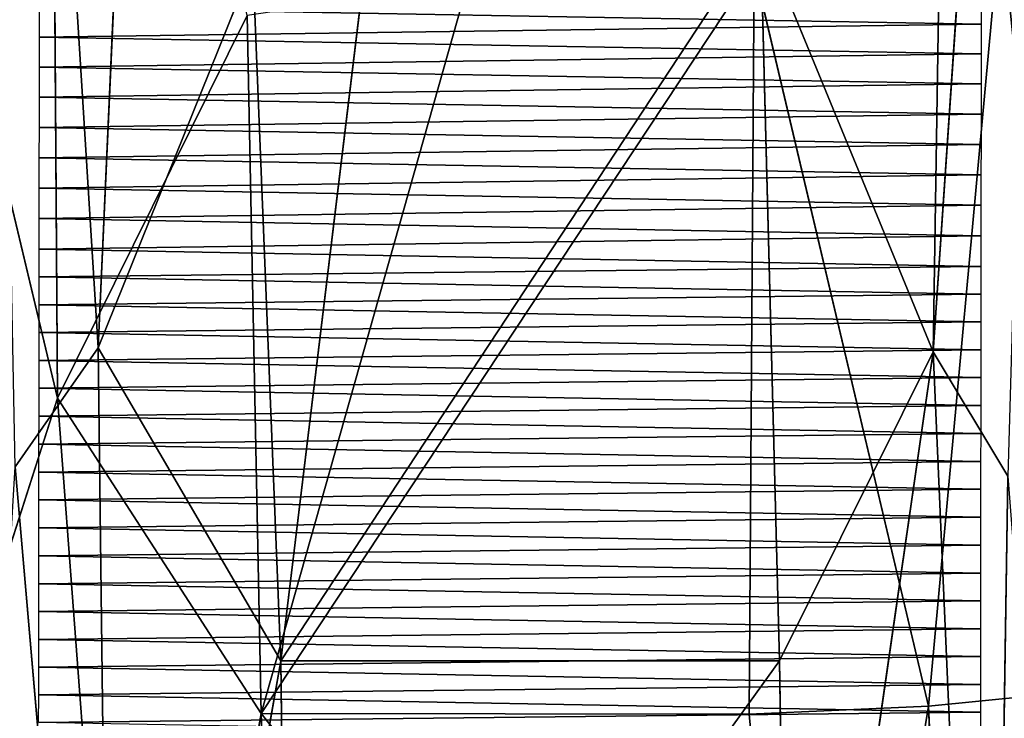
# Model space of a CAD drawing. Extents: x -335 to 337, y -349 to 326.
# Drawn here: x -8 to 8, y -318 to -306 of the extents above; entities that cross this region are included whole.
import ezdxf

# ---------------------------------------------------------------- set-up
doc = ezdxf.new("R2010")
doc.units = 0
doc.header["$MEASUREMENT"] = 0
doc.layers.get('0').update_dxf_attribs({"color": 13, "linetype": 'CONTINUOUS'})
doc.layers.add('1_CHAIRS', color=22, linetype='CONTINUOUS')

# ---------------------------------------------------------------- blocks, each defined once
blk = doc.blocks.new('GROUP10_2')
for p, q in [((-237.48, -7117.27, 3230.26), (-183.69, -7977.27, 3035.99)), ((178.62, -7978.97, 3035.12), (237.48, -7117.27, 3230.26)), ((-183.69, -7977.27, 3035.99), (-154.12, -7324.49, 3200.66)), ((186.86, -7452.33, 3161.52), (178.62, -7978.97, 3035.12)), ((-204.97, -7472.41, 3242.74), (-201.29, -7999.15, 3113.89)), ((-104.38, -8113.04, 3010.45), (-56.54, -7718.12, 3113.57)), ((208.03, -7790.78, 3163.32), (176.7, -8132.63, 3083.55)), ((103.71, -7796.96, 3092.21), (-104.38, -8113.04, 3010.45)), ((112.05, -8113.05, 3009.8), (103.71, -7796.96, 3092.21)), ((103.71, -7796.96, 3092.21), (178.62, -7978.97, 3035.12)), ((-248.58, -7801.24, 3149.81), (-201.29, -7999.15, 3113.89)), ((-116.62, -7810.65, 3088.24), (-183.69, -7977.27, 3035.99)), ((-116.62, -7810.65, 3088.24), (-104.38, -8113.04, 3010.45)), ((100.96, -7812.61, 3176.24), (-112.9, -8135.82, 3092.5)), ((100.96, -7812.61, 3176.24), (98.76, -8136.1, 3092.66)), ((176.7, -8132.63, 3083.55), (100.96, -7812.61, 3176.24)), ((-112.9, -8135.82, 3092.5), (-23.25, -7818.94, 3175.87)), ((-119.07, -7833.03, 3168.95), (-201.29, -7999.15, 3113.89)), ((-112.9, -8135.82, 3092.5), (-119.07, -7833.03, 3168.95)), ((-183.69, -7977.27, 3035.99), (-219.65, -8028.8, 3009.97)), ((-183.69, -7977.27, 3035.99), (-177.03, -8521.9, 2877.09)), ((-183.69, -7977.27, 3035.99), (-104.38, -8113.04, 3010.45)), ((178.62, -7978.97, 3035.12), (112.05, -8113.05, 3009.8)), ((116.48, -8409.74, 2923.89), (178.62, -7978.97, 3035.12)), ((211.02, -8032.9, 3008.26), (178.62, -7978.97, 3035.12)), ((178.62, -7978.97, 3035.12), (203.21, -8540.72, 2863.23)), ((-242.15, -8126.17, 3067.34), (-201.29, -7999.15, 3113.89)), ((-201.29, -7999.15, 3113.89), (-112.9, -8135.82, 3092.5)), ((-167.87, -8442.37, 2993.97), (-201.29, -7999.15, 3113.89)), ((-177.03, -8521.9, 2877.09), (-219.65, -8028.8, 3009.97)), ((211.02, -8032.9, 3008.26), (203.21, -8540.72, 2863.23)), ((-104.38, -8113.04, 3010.45), (-177.03, -8521.9, 2877.09)), ((-104.38, -8113.04, 3010.45), (112.05, -8113.05, 3009.8)), ((-104.38, -8113.04, 3010.45), (-100.94, -8408.54, 2924.86)), ((112.05, -8113.05, 3009.8), (116.48, -8409.74, 2923.89)), ((242.15, -8126.17, 3067.34), (176.7, -8132.63, 3083.55)), ((98.76, -8136.1, 3092.66), (176.7, -8132.63, 3083.55)), ((126.88, -8436.46, 3004.7), (176.7, -8132.63, 3083.55)), ((176.7, -8132.63, 3083.55), (194.66, -8567.55, 2949.54)), ((-112.9, -8135.82, 3092.5), (-167.87, -8442.37, 2993.97)), ((-101.83, -8432.91, 3006.78), (-112.9, -8135.82, 3092.5)), ((126.88, -8436.46, 3004.7), (-112.9, -8135.82, 3092.5)), ((-112.9, -8135.82, 3092.5), (98.76, -8136.1, 3092.66)), ((98.76, -8136.1, 3092.66), (126.88, -8436.46, 3004.7))]:
    blk.add_line(p, q)
mesh = blk.add_polyface()
corners = [(-183.69, -7977.27, 3035.99), (-219.65, -8028.8, 3009.97), (-237.48, -7117.27, 3230.26)]
mesh.append_faces([[corners[k] for k in face] for face in [(0, 1, 2)]])
mesh = blk.add_polyface()
corners = [(-154.12, -7324.49, 3200.66), (-183.69, -7977.27, 3035.99), (-237.48, -7117.27, 3230.26)]
mesh.append_faces([[corners[k] for k in face] for face in [(0, 1, 2)]])
mesh = blk.add_polyface()
corners = [(237.48, -7117.27, 3230.26), (211.02, -8032.9, 3008.26), (178.62, -7978.97, 3035.12)]
mesh.append_faces([[corners[k] for k in face] for face in [(0, 1, 2)]])
mesh = blk.add_polyface()
corners = [(237.48, -7117.27, 3230.26), (178.62, -7978.97, 3035.12), (186.86, -7452.33, 3161.52)]
mesh.append_faces([[corners[k] for k in face] for face in [(0, 1, 2)]])
mesh = blk.add_polyface()
corners = [(-116.62, -7810.65, 3088.24), (-183.69, -7977.27, 3035.99), (-154.12, -7324.49, 3200.66)]
mesh.append_faces([[corners[k] for k in face] for face in [(0, 1, 2)]])
mesh = blk.add_polyface()
corners = [(186.86, -7452.33, 3161.52), (178.62, -7978.97, 3035.12), (103.71, -7796.96, 3092.21)]
mesh.append_faces([[corners[k] for k in face] for face in [(0, 1, 2)]])
mesh = blk.add_polyface()
corners = [(-201.29, -7999.15, 3113.89), (-204.97, -7472.41, 3242.74), (-248.58, -7801.24, 3149.81)]
mesh.append_faces([[corners[k] for k in face] for face in [(0, 1, 2)]])
mesh = blk.add_polyface()
corners = [(-119.07, -7833.03, 3168.95), (-204.97, -7472.41, 3242.74), (-201.29, -7999.15, 3113.89)]
mesh.append_faces([[corners[k] for k in face] for face in [(0, 1, 2)]])
mesh = blk.add_polyface()
corners = [(293.77, -7568.15, 3198.78), (208.03, -7790.78, 3163.32), (242.15, -8126.17, 3067.34)]
mesh.append_faces([[corners[k] for k in face] for face in [(0, 1, 2)]])
mesh = blk.add_polyface()
corners = [(-56.54, -7718.12, 3113.57), (-104.38, -8113.04, 3010.45), (-116.62, -7810.65, 3088.24)]
mesh.append_faces([[corners[k] for k in face] for face in [(0, 1, 2)]])
mesh = blk.add_polyface()
corners = [(103.71, -7796.96, 3092.21), (-104.38, -8113.04, 3010.45), (-56.54, -7718.12, 3113.57)]
mesh.append_faces([[corners[k] for k in face] for face in [(0, 1, 2)]])
mesh = blk.add_polyface()
corners = [(208.03, -7790.78, 3163.32), (100.96, -7812.61, 3176.24), (176.7, -8132.63, 3083.55)]
mesh.append_faces([[corners[k] for k in face] for face in [(0, 1, 2)]])
mesh = blk.add_polyface()
corners = [(242.15, -8126.17, 3067.34), (208.03, -7790.78, 3163.32), (176.7, -8132.63, 3083.55)]
mesh.append_faces([[corners[k] for k in face] for face in [(0, 1, 2)]])
mesh = blk.add_polyface()
corners = [(112.05, -8113.05, 3009.8), (-104.38, -8113.04, 3010.45), (103.71, -7796.96, 3092.21)]
mesh.append_faces([[corners[k] for k in face] for face in [(0, 1, 2)]])
mesh = blk.add_polyface()
corners = [(178.62, -7978.97, 3035.12), (112.05, -8113.05, 3009.8), (103.71, -7796.96, 3092.21)]
mesh.append_faces([[corners[k] for k in face] for face in [(0, 1, 2)]])
mesh = blk.add_polyface()
corners = [(-201.29, -7999.15, 3113.89), (-248.58, -7801.24, 3149.81), (-242.15, -8126.17, 3067.34)]
mesh.append_faces([[corners[k] for k in face] for face in [(0, 1, 2)]])
mesh = blk.add_polyface()
corners = [(-104.38, -8113.04, 3010.45), (-183.69, -7977.27, 3035.99), (-116.62, -7810.65, 3088.24)]
mesh.append_faces([[corners[k] for k in face] for face in [(0, 1, 2)]])
mesh = blk.add_polyface()
corners = [(100.96, -7812.61, 3176.24), (-112.9, -8135.82, 3092.5), (98.76, -8136.1, 3092.66)]
mesh.append_faces([[corners[k] for k in face] for face in [(0, 1, 2)]])
mesh = blk.add_polyface()
corners = [(100.96, -7812.61, 3176.24), (-23.25, -7818.94, 3175.87), (-112.9, -8135.82, 3092.5)]
mesh.append_faces([[corners[k] for k in face] for face in [(0, 1, 2)]])
mesh = blk.add_polyface()
corners = [(176.7, -8132.63, 3083.55), (100.96, -7812.61, 3176.24), (98.76, -8136.1, 3092.66)]
mesh.append_faces([[corners[k] for k in face] for face in [(0, 1, 2)]])
mesh = blk.add_polyface()
corners = [(-23.25, -7818.94, 3175.87), (-119.07, -7833.03, 3168.95), (-112.9, -8135.82, 3092.5)]
mesh.append_faces([[corners[k] for k in face] for face in [(0, 1, 2)]])
mesh = blk.add_polyface()
corners = [(-112.9, -8135.82, 3092.5), (-119.07, -7833.03, 3168.95), (-201.29, -7999.15, 3113.89)]
mesh.append_faces([[corners[k] for k in face] for face in [(0, 1, 2)]])
mesh = blk.add_polyface()
corners = [(-177.03, -8521.9, 2877.09), (-219.65, -8028.8, 3009.97), (-183.69, -7977.27, 3035.99)]
mesh.append_faces([[corners[k] for k in face] for face in [(0, 1, 2)]])
mesh = blk.add_polyface()
corners = [(-104.38, -8113.04, 3010.45), (-177.03, -8521.9, 2877.09), (-183.69, -7977.27, 3035.99)]
mesh.append_faces([[corners[k] for k in face] for face in [(0, 1, 2)]])
mesh = blk.add_polyface()
corners = [(178.62, -7978.97, 3035.12), (116.48, -8409.74, 2923.89), (112.05, -8113.05, 3009.8)]
mesh.append_faces([[corners[k] for k in face] for face in [(0, 1, 2)]])
mesh = blk.add_polyface()
corners = [(203.21, -8540.72, 2863.23), (116.48, -8409.74, 2923.89), (178.62, -7978.97, 3035.12)]
mesh.append_faces([[corners[k] for k in face] for face in [(0, 1, 2)]])
mesh = blk.add_polyface()
corners = [(211.02, -8032.9, 3008.26), (203.21, -8540.72, 2863.23), (178.62, -7978.97, 3035.12)]
mesh.append_faces([[corners[k] for k in face] for face in [(0, 1, 2)]])
mesh = blk.add_polyface()
corners = [(-167.87, -8442.37, 2993.97), (-201.29, -7999.15, 3113.89), (-242.15, -8126.17, 3067.34)]
mesh.append_faces([[corners[k] for k in face] for face in [(0, 1, 2)]])
mesh = blk.add_polyface()
corners = [(-112.9, -8135.82, 3092.5), (-201.29, -7999.15, 3113.89), (-167.87, -8442.37, 2993.97)]
mesh.append_faces([[corners[k] for k in face] for face in [(0, 1, 2)]])
mesh = blk.add_polyface()
corners = [(-177.03, -8521.9, 2877.09), (-252.11, -8575.96, 2846.28), (-219.65, -8028.8, 3009.97)]
mesh.append_faces([[corners[k] for k in face] for face in [(0, 1, 2)]])
mesh = blk.add_polyface()
corners = [(252.61, -8570.71, 2847.77), (203.21, -8540.72, 2863.23), (211.02, -8032.9, 3008.26)]
mesh.append_faces([[corners[k] for k in face] for face in [(0, 1, 2)]])
mesh = blk.add_polyface()
corners = [(-100.94, -8408.54, 2924.86), (-177.03, -8521.9, 2877.09), (-104.38, -8113.04, 3010.45)]
mesh.append_faces([[corners[k] for k in face] for face in [(0, 1, 2)]])
mesh = blk.add_polyface()
corners = [(112.05, -8113.05, 3009.8), (-100.94, -8408.54, 2924.86), (-104.38, -8113.04, 3010.45), (116.48, -8409.74, 2923.89)]
mesh.append_faces([[corners[k] for k in face] for face in [(0, 1, 2), (1, 0, 3)]], dxfattribs={"vtx0": -1})
mesh = blk.add_polyface()
corners = [(-167.87, -8442.37, 2993.97), (-242.15, -8126.17, 3067.34), (-249.09, -8602.13, 2929.08)]
mesh.append_faces([[corners[k] for k in face] for face in [(0, 1, 2)]])
mesh = blk.add_polyface()
corners = [(242.15, -8126.17, 3067.34), (176.7, -8132.63, 3083.55), (194.66, -8567.55, 2949.54)]
mesh.append_faces([[corners[k] for k in face] for face in [(0, 1, 2)]])
mesh = blk.add_polyface()
corners = [(250.3, -8601.3, 2928.95), (242.15, -8126.17, 3067.34), (194.66, -8567.55, 2949.54)]
mesh.append_faces([[corners[k] for k in face] for face in [(0, 1, 2)]])
mesh = blk.add_polyface()
corners = [(176.7, -8132.63, 3083.55), (98.76, -8136.1, 3092.66), (126.88, -8436.46, 3004.7)]
mesh.append_faces([[corners[k] for k in face] for face in [(0, 1, 2)]])
mesh = blk.add_polyface()
corners = [(194.66, -8567.55, 2949.54), (176.7, -8132.63, 3083.55), (126.88, -8436.46, 3004.7)]
mesh.append_faces([[corners[k] for k in face] for face in [(0, 1, 2)]])
mesh = blk.add_polyface()
corners = [(-101.83, -8432.91, 3006.78), (-112.9, -8135.82, 3092.5), (-167.87, -8442.37, 2993.97)]
mesh.append_faces([[corners[k] for k in face] for face in [(0, 1, 2)]])
mesh = blk.add_polyface()
corners = [(126.88, -8436.46, 3004.7), (-112.9, -8135.82, 3092.5), (-101.83, -8432.91, 3006.78)]
mesh.append_faces([[corners[k] for k in face] for face in [(0, 1, 2)]])
mesh = blk.add_polyface()
corners = [(126.88, -8436.46, 3004.7), (98.76, -8136.1, 3092.66), (-112.9, -8135.82, 3092.5)]
mesh.append_faces([[corners[k] for k in face] for face in [(0, 1, 2)]])
blk = doc.blocks.new('GROUP_9')
for p, q in [((3.6366, 8.2881, 8.5363), (0.0708, 8.2249, 8.5525)), ((0.0708, 8.2249, 8.5525), (3.6368, 8.1753, 8.5668)), ((3.6368, 8.1753, 8.5668), (0.0709, 8.1118, 8.582)), ((0.0709, 8.1118, 8.582), (3.6369, 8.0619, 8.5953)), ((3.6369, 8.0619, 8.5953), (0.0711, 7.9982, 8.6094)), ((0.0711, 7.9982, 8.6094), (3.637, 7.9481, 8.6218)), ((3.637, 7.9481, 8.6218), (0.0712, 7.8841, 8.6348)), ((0.0712, 7.8841, 8.6348), (3.6372, 7.8339, 8.6462)), ((3.6372, 7.8339, 8.6462), (0.0713, 7.7696, 8.6582)), ((0.0713, 7.7696, 8.6582), (3.6373, 7.7192, 8.6686)), ((3.6373, 7.7192, 8.6686), (0.0715, 7.6547, 8.6795)), ((0.0715, 7.6547, 8.6795), (3.6374, 7.6041, 8.6889)), ((3.6374, 7.6041, 8.6889), (0.0716, 7.5394, 8.6988)), ((0.0716, 7.5394, 8.6988), (3.6376, 7.4887, 8.7072)), ((3.6376, 7.4887, 8.7072), (0.0717, 7.4238, 8.7159)), ((0.0717, 7.4238, 8.7159), (3.6377, 7.373, 8.7234)), ((3.6377, 7.373, 8.7234), (0.0719, 7.3079, 8.731)), ((0.0719, 7.3079, 8.731), (3.6378, 7.268, 8.7362)), ((3.6378, 7.268, 8.7362), (0.072, 7.2028, 8.7429)), ((0.072, 7.2028, 8.7429), (3.6379, 7.1629, 8.7474)), ((3.6379, 7.1629, 8.7474), (0.0721, 7.0976, 8.7531)), ((0.0721, 7.0976, 8.7531), (3.6381, 7.0576, 8.7568)), ((3.6381, 7.0576, 8.7568), (0.0722, 6.9922, 8.7615)), ((0.0722, 6.9922, 8.7615), (3.6382, 6.9521, 8.7646)), ((3.6382, 6.9521, 8.7646), (0.0724, 6.8868, 8.7683)), ((0.0724, 6.8868, 8.7683), (3.6383, 6.8466, 8.7706)), ((3.6383, 6.8466, 8.7706), (0.0725, 6.7812, 8.7733)), ((0.0725, 6.7812, 8.7733), (3.6384, 6.7409, 8.7749)), ((3.6384, 6.7409, 8.7749), (0.0726, 6.6755, 8.7766)), ((0.0726, 6.6755, 8.7766), (3.6386, 6.6353, 8.7775)), ((3.6386, 6.6353, 8.7775), (0.0727, 6.5698, 8.7783)), ((0.0727, 6.5698, 8.7783), (3.6387, 6.5295, 8.7784)), ((3.6387, 6.5295, 8.7784), (0.0729, 6.4641, 8.7782)), ((0.0729, 6.4641, 8.7782), (3.6388, 6.4238, 8.7776)), ((3.6388, 6.4238, 8.7776), (0.073, 6.3584, 8.7763)), ((0.073, 6.3584, 8.7763), (3.6389, 6.3181, 8.7751)), ((3.6389, 6.3181, 8.7751), (0.0731, 6.2527, 8.7728)), ((0.0731, 6.2527, 8.7728), (3.6391, 6.2124, 8.7708)), ((3.6391, 6.2124, 8.7708), (0.0732, 6.1471, 8.7676)), ((0.0732, 6.1471, 8.7676), (3.6392, 6.1068, 8.7649)), ((3.6392, 6.1068, 8.7649), (0.0733, 6.0415, 8.7606)), ((0.0733, 6.0415, 8.7606), (3.6393, 6.0014, 8.7572)), ((3.6393, 6.0014, 8.7572), (0.0735, 5.9361, 8.752)), ((0.0735, 5.9361, 8.752), (3.6394, 5.896, 8.7478)), ((3.6394, 5.896, 8.7478), (0.0736, 5.8309, 8.7416)), ((0.0736, 5.8309, 8.7416), (3.6395, 5.7909, 8.7367)), ((3.6395, 5.7909, 8.7367), (0.0737, 5.7258, 8.7295)), ((0.0737, 5.7258, 8.7295), (3.6397, 5.6859, 8.724)), ((3.6397, 5.6859, 8.724), (0.0738, 5.621, 8.7158)), ((0.0738, 5.621, 8.7158), (3.6398, 5.5812, 8.7095))]:
    blk.add_line(p, q)
mesh = blk.add_polyface()
corners = [(3.6366, 8.2881, 8.5363), (0.0707, 8.3268, 8.5241), (0.0708, 8.2249, 8.5525)]
mesh.append_faces([[corners[k] for k in face] for face in [(0, 1, 2)]])
mesh = blk.add_polyface()
corners = [(3.6368, 8.1753, 8.5668), (3.6366, 8.2881, 8.5363), (0.0708, 8.2249, 8.5525)]
mesh.append_faces([[corners[k] for k in face] for face in [(0, 1, 2)]])
mesh = blk.add_polyface()
corners = [(3.6368, 8.1753, 8.5668), (0.0708, 8.2249, 8.5525), (0.0709, 8.1118, 8.582)]
mesh.append_faces([[corners[k] for k in face] for face in [(0, 1, 2)]])
mesh = blk.add_polyface()
corners = [(3.6369, 8.0619, 8.5953), (3.6368, 8.1753, 8.5668), (0.0709, 8.1118, 8.582)]
mesh.append_faces([[corners[k] for k in face] for face in [(0, 1, 2)]])
mesh = blk.add_polyface()
corners = [(3.6369, 8.0619, 8.5953), (0.0709, 8.1118, 8.582), (0.0711, 7.9982, 8.6094)]
mesh.append_faces([[corners[k] for k in face] for face in [(0, 1, 2)]])
mesh = blk.add_polyface()
corners = [(3.637, 7.9481, 8.6218), (3.6369, 8.0619, 8.5953), (0.0711, 7.9982, 8.6094)]
mesh.append_faces([[corners[k] for k in face] for face in [(0, 1, 2)]])
mesh = blk.add_polyface()
corners = [(3.637, 7.9481, 8.6218), (0.0711, 7.9982, 8.6094), (0.0712, 7.8841, 8.6348)]
mesh.append_faces([[corners[k] for k in face] for face in [(0, 1, 2)]])
mesh = blk.add_polyface()
corners = [(3.6372, 7.8339, 8.6462), (3.637, 7.9481, 8.6218), (0.0712, 7.8841, 8.6348)]
mesh.append_faces([[corners[k] for k in face] for face in [(0, 1, 2)]])
mesh = blk.add_polyface()
corners = [(3.6372, 7.8339, 8.6462), (0.0712, 7.8841, 8.6348), (0.0713, 7.7696, 8.6582)]
mesh.append_faces([[corners[k] for k in face] for face in [(0, 1, 2)]])
mesh = blk.add_polyface()
corners = [(3.6373, 7.7192, 8.6686), (3.6372, 7.8339, 8.6462), (0.0713, 7.7696, 8.6582)]
mesh.append_faces([[corners[k] for k in face] for face in [(0, 1, 2)]])
mesh = blk.add_polyface()
corners = [(3.6373, 7.7192, 8.6686), (0.0713, 7.7696, 8.6582), (0.0715, 7.6547, 8.6795)]
mesh.append_faces([[corners[k] for k in face] for face in [(0, 1, 2)]])
mesh = blk.add_polyface()
corners = [(3.6374, 7.6041, 8.6889), (3.6373, 7.7192, 8.6686), (0.0715, 7.6547, 8.6795)]
mesh.append_faces([[corners[k] for k in face] for face in [(0, 1, 2)]])
mesh = blk.add_polyface()
corners = [(3.6374, 7.6041, 8.6889), (0.0715, 7.6547, 8.6795), (0.0716, 7.5394, 8.6988)]
mesh.append_faces([[corners[k] for k in face] for face in [(0, 1, 2)]])
mesh = blk.add_polyface()
corners = [(3.6376, 7.4887, 8.7072), (3.6374, 7.6041, 8.6889), (0.0716, 7.5394, 8.6988)]
mesh.append_faces([[corners[k] for k in face] for face in [(0, 1, 2)]])
mesh = blk.add_polyface()
corners = [(3.6376, 7.4887, 8.7072), (0.0716, 7.5394, 8.6988), (0.0717, 7.4238, 8.7159)]
mesh.append_faces([[corners[k] for k in face] for face in [(0, 1, 2)]])
mesh = blk.add_polyface()
corners = [(3.6377, 7.373, 8.7234), (3.6376, 7.4887, 8.7072), (0.0717, 7.4238, 8.7159)]
mesh.append_faces([[corners[k] for k in face] for face in [(0, 1, 2)]])
mesh = blk.add_polyface()
corners = [(3.6377, 7.373, 8.7234), (0.0717, 7.4238, 8.7159), (0.0719, 7.3079, 8.731)]
mesh.append_faces([[corners[k] for k in face] for face in [(0, 1, 2)]])
mesh = blk.add_polyface()
corners = [(3.6378, 7.268, 8.7362), (3.6377, 7.373, 8.7234), (0.0719, 7.3079, 8.731)]
mesh.append_faces([[corners[k] for k in face] for face in [(0, 1, 2)]])
mesh = blk.add_polyface()
corners = [(3.6378, 7.268, 8.7362), (0.0719, 7.3079, 8.731), (0.072, 7.2028, 8.7429)]
mesh.append_faces([[corners[k] for k in face] for face in [(0, 1, 2)]])
mesh = blk.add_polyface()
corners = [(3.6379, 7.1629, 8.7474), (3.6378, 7.268, 8.7362), (0.072, 7.2028, 8.7429)]
mesh.append_faces([[corners[k] for k in face] for face in [(0, 1, 2)]])
mesh = blk.add_polyface()
corners = [(3.6379, 7.1629, 8.7474), (0.072, 7.2028, 8.7429), (0.0721, 7.0976, 8.7531)]
mesh.append_faces([[corners[k] for k in face] for face in [(0, 1, 2)]])
mesh = blk.add_polyface()
corners = [(3.6381, 7.0576, 8.7568), (3.6379, 7.1629, 8.7474), (0.0721, 7.0976, 8.7531)]
mesh.append_faces([[corners[k] for k in face] for face in [(0, 1, 2)]])
mesh = blk.add_polyface()
corners = [(3.6381, 7.0576, 8.7568), (0.0721, 7.0976, 8.7531), (0.0722, 6.9922, 8.7615)]
mesh.append_faces([[corners[k] for k in face] for face in [(0, 1, 2)]])
mesh = blk.add_polyface()
corners = [(3.6382, 6.9521, 8.7646), (3.6381, 7.0576, 8.7568), (0.0722, 6.9922, 8.7615)]
mesh.append_faces([[corners[k] for k in face] for face in [(0, 1, 2)]])
mesh = blk.add_polyface()
corners = [(3.6382, 6.9521, 8.7646), (0.0722, 6.9922, 8.7615), (0.0724, 6.8868, 8.7683)]
mesh.append_faces([[corners[k] for k in face] for face in [(0, 1, 2)]])
mesh = blk.add_polyface()
corners = [(3.6383, 6.8466, 8.7706), (3.6382, 6.9521, 8.7646), (0.0724, 6.8868, 8.7683)]
mesh.append_faces([[corners[k] for k in face] for face in [(0, 1, 2)]])
mesh = blk.add_polyface()
corners = [(3.6383, 6.8466, 8.7706), (0.0724, 6.8868, 8.7683), (0.0725, 6.7812, 8.7733)]
mesh.append_faces([[corners[k] for k in face] for face in [(0, 1, 2)]])
mesh = blk.add_polyface()
corners = [(3.6384, 6.7409, 8.7749), (3.6383, 6.8466, 8.7706), (0.0725, 6.7812, 8.7733)]
mesh.append_faces([[corners[k] for k in face] for face in [(0, 1, 2)]])
mesh = blk.add_polyface()
corners = [(3.6384, 6.7409, 8.7749), (0.0725, 6.7812, 8.7733), (0.0726, 6.6755, 8.7766)]
mesh.append_faces([[corners[k] for k in face] for face in [(0, 1, 2)]])
mesh = blk.add_polyface()
corners = [(3.6386, 6.6353, 8.7775), (3.6384, 6.7409, 8.7749), (0.0726, 6.6755, 8.7766)]
mesh.append_faces([[corners[k] for k in face] for face in [(0, 1, 2)]])
mesh = blk.add_polyface()
corners = [(3.6386, 6.6353, 8.7775), (0.0726, 6.6755, 8.7766), (0.0727, 6.5698, 8.7783)]
mesh.append_faces([[corners[k] for k in face] for face in [(0, 1, 2)]])
mesh = blk.add_polyface()
corners = [(3.6387, 6.5295, 8.7784), (3.6386, 6.6353, 8.7775), (0.0727, 6.5698, 8.7783)]
mesh.append_faces([[corners[k] for k in face] for face in [(0, 1, 2)]])
mesh = blk.add_polyface()
corners = [(3.6387, 6.5295, 8.7784), (0.0727, 6.5698, 8.7783), (0.0729, 6.4641, 8.7782)]
mesh.append_faces([[corners[k] for k in face] for face in [(0, 1, 2)]])
mesh = blk.add_polyface()
corners = [(3.6388, 6.4238, 8.7776), (3.6387, 6.5295, 8.7784), (0.0729, 6.4641, 8.7782)]
mesh.append_faces([[corners[k] for k in face] for face in [(0, 1, 2)]])
mesh = blk.add_polyface()
corners = [(3.6388, 6.4238, 8.7776), (0.0729, 6.4641, 8.7782), (0.073, 6.3584, 8.7763)]
mesh.append_faces([[corners[k] for k in face] for face in [(0, 1, 2)]])
mesh = blk.add_polyface()
corners = [(3.6389, 6.3181, 8.7751), (3.6388, 6.4238, 8.7776), (0.073, 6.3584, 8.7763)]
mesh.append_faces([[corners[k] for k in face] for face in [(0, 1, 2)]])
mesh = blk.add_polyface()
corners = [(3.6389, 6.3181, 8.7751), (0.073, 6.3584, 8.7763), (0.0731, 6.2527, 8.7728)]
mesh.append_faces([[corners[k] for k in face] for face in [(0, 1, 2)]])
mesh = blk.add_polyface()
corners = [(3.6391, 6.2124, 8.7708), (3.6389, 6.3181, 8.7751), (0.0731, 6.2527, 8.7728)]
mesh.append_faces([[corners[k] for k in face] for face in [(0, 1, 2)]])
mesh = blk.add_polyface()
corners = [(3.6391, 6.2124, 8.7708), (0.0731, 6.2527, 8.7728), (0.0732, 6.1471, 8.7676)]
mesh.append_faces([[corners[k] for k in face] for face in [(0, 1, 2)]])
mesh = blk.add_polyface()
corners = [(3.6392, 6.1068, 8.7649), (3.6391, 6.2124, 8.7708), (0.0732, 6.1471, 8.7676)]
mesh.append_faces([[corners[k] for k in face] for face in [(0, 1, 2)]])
mesh = blk.add_polyface()
corners = [(3.6392, 6.1068, 8.7649), (0.0732, 6.1471, 8.7676), (0.0733, 6.0415, 8.7606)]
mesh.append_faces([[corners[k] for k in face] for face in [(0, 1, 2)]])
mesh = blk.add_polyface()
corners = [(3.6393, 6.0014, 8.7572), (3.6392, 6.1068, 8.7649), (0.0733, 6.0415, 8.7606)]
mesh.append_faces([[corners[k] for k in face] for face in [(0, 1, 2)]])
mesh = blk.add_polyface()
corners = [(3.6393, 6.0014, 8.7572), (0.0733, 6.0415, 8.7606), (0.0735, 5.9361, 8.752)]
mesh.append_faces([[corners[k] for k in face] for face in [(0, 1, 2)]])
mesh = blk.add_polyface()
corners = [(3.6394, 5.896, 8.7478), (3.6393, 6.0014, 8.7572), (0.0735, 5.9361, 8.752)]
mesh.append_faces([[corners[k] for k in face] for face in [(0, 1, 2)]])
mesh = blk.add_polyface()
corners = [(3.6394, 5.896, 8.7478), (0.0735, 5.9361, 8.752), (0.0736, 5.8309, 8.7416)]
mesh.append_faces([[corners[k] for k in face] for face in [(0, 1, 2)]])
mesh = blk.add_polyface()
corners = [(3.6395, 5.7909, 8.7367), (3.6394, 5.896, 8.7478), (0.0736, 5.8309, 8.7416)]
mesh.append_faces([[corners[k] for k in face] for face in [(0, 1, 2)]])
mesh = blk.add_polyface()
corners = [(3.6395, 5.7909, 8.7367), (0.0736, 5.8309, 8.7416), (0.0737, 5.7258, 8.7295)]
mesh.append_faces([[corners[k] for k in face] for face in [(0, 1, 2)]])
mesh = blk.add_polyface()
corners = [(3.6397, 5.6859, 8.724), (3.6395, 5.7909, 8.7367), (0.0737, 5.7258, 8.7295)]
mesh.append_faces([[corners[k] for k in face] for face in [(0, 1, 2)]])
mesh = blk.add_polyface()
corners = [(3.6397, 5.6859, 8.724), (0.0737, 5.7258, 8.7295), (0.0738, 5.621, 8.7158)]
mesh.append_faces([[corners[k] for k in face] for face in [(0, 1, 2)]])
mesh = blk.add_polyface()
corners = [(3.6398, 5.5812, 8.7095), (3.6397, 5.6859, 8.724), (0.0738, 5.621, 8.7158)]
mesh.append_faces([[corners[k] for k in face] for face in [(0, 1, 2)]])
mesh = blk.add_polyface()
corners = [(3.6398, 5.5812, 8.7095), (0.0738, 5.621, 8.7158), (0.074, 5.5164, 8.7003)]
mesh.append_faces([[corners[k] for k in face] for face in [(0, 1, 2)]])
blk = doc.blocks.new('GROUP_15')
blk.add_blockref('GROUP_9', (3.8804, 2.0205, 4.2676))
blk = doc.blocks.new('GROUP_19')
at = {"color": 250, "xscale": 0.03938777236278638, "yscale": 0.03938777236278638, "zscale": 0.03938777236278638}
blk.add_blockref('GROUP10_2', (335.307, 351.93, -9.959), dxfattribs=at)
at = {"layer": '1_CHAIRS', "color": 250, "extrusion": (-6.64935e-17, 2.00729e-32, -1), "xscale": 4.513500000000002, "yscale": 4.513500000000001, "zscale": -4.513499999999998, "rotation": 1.474181985958053e-12}
blk.add_blockref('GROUP_15', (-360.998, -2.988, 0.002), dxfattribs=at)

msp = doc.modelspace()

# ---------------------------------------------------------------- block references
msp.add_blockref('GROUP_19', (-335.075, -349.039))

doc.saveas('drawing.dxf')
